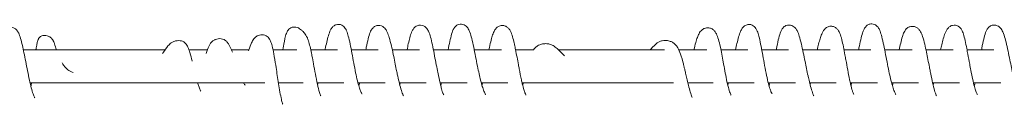
# Model space of a CAD drawing. Units: millimetres. Extents: x -57927 to -1994, y -3050 to 3050.
# Drawn here: x -51785 to -51425, y -1064 to -1034 of the extents above; entities that cross this region are included whole.
import ezdxf

# ---------------------------------------------------------------- set-up
doc = ezdxf.new("R2010")
doc.units = ezdxf.units.MM
doc.header["$MEASUREMENT"] = 0

msp = doc.modelspace()

# ---------------------------------------------------------------- linework, layer by layer
at = {"color": 0, "linetype": 'Continuous', "lineweight": 0}
for p, q in [((-51783.56, -1044), (-51731.76, -1044)), ((-51723.06, -1044), (-51716.35, -1044)), ((-51707.54, -1044), (-51701.12, -1044)), ((-51692.33, -1044), (-51683.67, -1044)), ((-51678.54, -1044), (-51668.82, -1044)), ((-51663.74, -1044), (-51653.87, -1044)), ((-51648.75, -1044), (-51638.83, -1044)), ((-51633.73, -1044), (-51623.9, -1044)), ((-51618.8, -1044), (-51608.79, -1044)), ((-51603.7, -1044), (-51597.19, -1044)), ((-51588.04, -1044), (-51549.34, -1044)), ((-51544.05, -1044), (-51533.78, -1044)), ((-51528.66, -1044), (-51518.83, -1044)), ((-51513.74, -1044), (-51503.92, -1044)), ((-51498.81, -1044), (-51488.79, -1044)), ((-51483.69, -1044), (-51473.92, -1044)), ((-51468.83, -1044), (-51458.85, -1044)), ((-51453.73, -1044), (-51443.83, -1044)), ((-51438.74, -1044), (-51428.96, -1044)), ((-51781.11, -1056), (-51695.35, -1056)), ((-51690.36, -1056), (-51681.33, -1056)), ((-51676.24, -1056), (-51666.48, -1056)), ((-51661.32, -1056), (-51651.33, -1056)), ((-51646.21, -1056), (-51636.41, -1056)), ((-51631.3, -1056), (-51621.4, -1056)), ((-51616.23, -1056), (-51606.48, -1056)), ((-51601.34, -1056), (-51545.94, -1056)), ((-51540.78, -1056), (-51531.49, -1056)), ((-51526.37, -1056), (-51516.56, -1056)), ((-51511.41, -1056), (-51501.39, -1056)), ((-51496.25, -1056), (-51486.52, -1056)), ((-51481.41, -1056), (-51471.48, -1056)), ((-51466.32, -1056), (-51456.44, -1056)), ((-51451.33, -1056), (-51441.54, -1056)), ((-51436.4, -1056), (-51426.4, -1056))]:
    msp.add_line(p, q, dxfattribs=at)
for points, knots in [([(-51793.32, -1044), (-51793.21, -1043.53), (-51793.11, -1043.09), (-51792.83, -1041.96), (-51792.66, -1041.31), (-51792.29, -1040.06), (-51792.1, -1039.47), (-51791.65, -1038.29), (-51791.4, -1037.74), (-51790.81, -1036.92), (-51790.56, -1036.63), (-51789.99, -1036.19), (-51789.72, -1036.03), (-51789.2, -1035.84), (-51788.97, -1035.77), (-51788.32, -1035.68), (-51787.88, -1035.71), (-51787.09, -1035.93), (-51786.73, -1036.13), (-51786.16, -1036.56), (-51785.94, -1036.81), (-51785.49, -1037.43), (-51785.29, -1037.81), (-51784.85, -1038.86), (-51784.63, -1039.58), (-51784.18, -1041.22), (-51783.97, -1042.13), (-51783.57, -1043.95), (-51783.38, -1044.88), (-51782.97, -1046.89), (-51782.75, -1048), (-51782.31, -1050.26), (-51782.08, -1051.43), (-51781.62, -1053.69), (-51781.39, -1054.8), (-51780.93, -1056.81), (-51780.7, -1057.72), (-51780.28, -1059.26), (-51780.07, -1059.92), (-51779.7, -1060.93), (-51779.52, -1061.31), (-51779.41, -1061.49), (-51779.39, -1061.52), (-51779.39, -1061.52)], [3352.519257, 3352.519257, 3352.519257, 3352.519257, 3354.204883, 3354.204883, 3357.09656, 3357.09656, 3360.504903, 3360.504903, 3364.651084, 3364.651084, 3366.843349, 3366.843349, 3368.239474, 3368.239474, 3369.196149, 3369.196149, 3370.842806, 3370.842806, 3372.409442, 3372.409442, 3373.956064, 3373.956064, 3376.238679, 3376.238679, 3379.537397, 3379.537397, 3382.76154, 3382.76154, 3385.702042, 3385.702042, 3389.076337, 3389.076337, 3392.616452, 3392.616452, 3396.169197, 3396.169197, 3399.553247, 3399.553247, 3402.690435, 3402.690435, 3405.717182, 3405.717182, 3406.544199, 3406.544199, 3406.544199, 3406.544199]), ([(-51688.7, -1044), (-51688.56, -1043.09), (-51688.42, -1042.18), (-51688.17, -1040.8), (-51688.07, -1040.3), (-51687.81, -1039.15), (-51687.65, -1038.54), (-51687.29, -1037.58), (-51687.1, -1037.19), (-51686.64, -1036.58), (-51686.41, -1036.36), (-51685.8, -1035.93), (-51685.38, -1035.77), (-51684.62, -1035.64), (-51684.26, -1035.66), (-51683.6, -1035.77), (-51683.3, -1035.89), (-51682.71, -1036.18), (-51682.46, -1036.36), (-51682.02, -1036.71), (-51681.88, -1036.85), (-51681.51, -1037.18), (-51681.19, -1037.46), (-51680.48, -1038.33), (-51680.12, -1038.89), (-51679.65, -1039.97), (-51679.52, -1040.32), (-51679.18, -1041.32), (-51678.99, -1042.05), (-51678.63, -1043.59), (-51678.45, -1044.4), (-51678.22, -1045.55), (-51678.16, -1045.87), (-51677.91, -1047.16), (-51677.73, -1048.15), (-51677.32, -1050.37), (-51677.09, -1051.63), (-51676.62, -1054.13), (-51676.37, -1055.4), (-51675.88, -1057.68), (-51675.62, -1058.72), (-51675.28, -1059.86), (-51675.18, -1060.14), (-51675.04, -1060.51), (-51674.99, -1060.64), (-51674.92, -1060.79), (-51674.89, -1060.83), (-51674.88, -1060.85), (-51674.87, -1060.86), (-51674.87, -1060.86)], [3697.219438, 3697.219438, 3697.219438, 3697.219438, 3699.960733, 3699.960733, 3701.592415, 3701.592415, 3703.987418, 3703.987418, 3706.121887, 3706.121887, 3707.456911, 3707.456911, 3709.159288, 3709.159288, 3710.684048, 3710.684048, 3712.430629, 3712.430629, 3714.833758, 3714.833758, 3717.87213, 3717.87213, 3722.213637, 3722.213637, 3726.113826, 3726.113826, 3727.681173, 3727.681173, 3730.215932, 3730.215932, 3732.777509, 3732.777509, 3733.768833, 3733.768833, 3736.751896, 3736.751896, 3740.573453, 3740.573453, 3744.632727, 3744.632727, 3748.404496, 3748.404496, 3749.852816, 3749.852816, 3750.839551, 3750.839551, 3751.538624, 3751.538624, 3751.881951, 3751.881951, 3751.881951, 3751.881951]), ([(-51673.31, -1044), (-51673.29, -1043.91), (-51673.27, -1043.82), (-51673.07, -1042.83), (-51672.89, -1041.99), (-51672.5, -1040.35), (-51672.3, -1039.56), (-51671.86, -1038.06), (-51671.63, -1037.38), (-51671.12, -1036.38), (-51670.92, -1036.04), (-51670.39, -1035.46), (-51670.13, -1035.23), (-51669.63, -1034.95), (-51669.45, -1034.87), (-51668.91, -1034.7), (-51668.53, -1034.66), (-51667.84, -1034.72), (-51667.51, -1034.81), (-51666.93, -1035.1), (-51666.67, -1035.29), (-51666.23, -1035.71), (-51666.06, -1035.93), (-51665.72, -1036.47), (-51665.57, -1036.77), (-51665.21, -1037.66), (-51665.02, -1038.28), (-51664.6, -1039.85), (-51664.37, -1040.84), (-51663.94, -1042.94), (-51663.73, -1044.04), (-51663.29, -1046.36), (-51663.07, -1047.59), (-51662.61, -1050.01), (-51662.38, -1051.23), (-51661.93, -1053.43), (-51661.71, -1054.45), (-51661.28, -1056.17), (-51661.08, -1056.91), (-51660.71, -1058.11), (-51660.53, -1058.6), (-51660.2, -1059.42), (-51660.04, -1059.75), (-51659.86, -1060.03), (-51659.82, -1060.09), (-51659.8, -1060.11), (-51659.8, -1060.12), (-51659.8, -1060.12)], [3782.246831, 3782.246831, 3782.246831, 3782.246831, 3782.57049, 3782.57049, 3785.853484, 3785.853484, 3789.569679, 3789.569679, 3793.697987, 3793.697987, 3795.908605, 3795.908605, 3797.346069, 3797.346069, 3798.097349, 3798.097349, 3799.376773, 3799.376773, 3800.51535, 3800.51535, 3801.686087, 3801.686087, 3802.901588, 3802.901588, 3804.61102, 3804.61102, 3807.732794, 3807.732794, 3811.668768, 3811.668768, 3815.463465, 3815.463465, 3819.306572, 3819.306572, 3822.948457, 3822.948457, 3826.124884, 3826.124884, 3828.982996, 3828.982996, 3831.620328, 3831.620328, 3834.507905, 3834.507905, 3835.936323, 3835.936323, 3836.285843, 3836.285843, 3836.285843, 3836.285843]), ([(-51658.42, -1044), (-51658.36, -1043.69), (-51658.3, -1043.38), (-51658.02, -1041.96), (-51657.8, -1040.9), (-51657.36, -1039.1), (-51657.15, -1038.34), (-51656.63, -1037.03), (-51656.35, -1036.45), (-51655.56, -1035.7), (-51655.28, -1035.51), (-51654.61, -1035.19), (-51654.19, -1035.1), (-51653.41, -1035.09), (-51653.06, -1035.16), (-51652.4, -1035.41), (-51652.1, -1035.59), (-51651.59, -1036), (-51651.38, -1036.24), (-51650.95, -1036.82), (-51650.76, -1037.18), (-51650.31, -1038.14), (-51650.09, -1038.78), (-51649.6, -1040.39), (-51649.34, -1041.4), (-51648.85, -1043.5), (-51648.62, -1044.56), (-51648.2, -1046.6), (-51648, -1047.57), (-51647.63, -1049.4), (-51647.45, -1050.28), (-51647.15, -1051.72), (-51647.03, -1052.29), (-51646.7, -1053.85), (-51646.49, -1054.8), (-51646.05, -1056.64), (-51645.83, -1057.52), (-51645.38, -1059.07), (-51645.15, -1059.76), (-51644.87, -1060.43), (-51644.79, -1060.59), (-51644.7, -1060.76), (-51644.67, -1060.8), (-51644.67, -1060.8)], [3864.765452, 3864.765452, 3864.765452, 3864.765452, 3865.783356, 3865.783356, 3869.514274, 3869.514274, 3872.929635, 3872.929635, 3876.277008, 3876.277008, 3877.61018, 3877.61018, 3879.144392, 3879.144392, 3880.511016, 3880.511016, 3881.964476, 3881.964476, 3883.634514, 3883.634514, 3886.20317, 3886.20317, 3890.261762, 3890.261762, 3894.881602, 3894.881602, 3898.540826, 3898.540826, 3901.477429, 3901.477429, 3904.153063, 3904.153063, 3905.9922, 3905.9922, 3909.280176, 3909.280176, 3912.791136, 3912.791136, 3916.314734, 3916.314734, 3917.805168, 3917.805168, 3918.84285, 3918.84285, 3918.84285, 3918.84285]), ([(-51643.37, -1044), (-51643.21, -1043.21), (-51643.05, -1042.46), (-51642.72, -1040.97), (-51642.54, -1040.24), (-51642.15, -1038.83), (-51641.95, -1038.18), (-51641.55, -1037.23), (-51641.39, -1036.89), (-51640.98, -1036.25), (-51640.72, -1035.92), (-51640.14, -1035.47), (-51639.89, -1035.32), (-51639.24, -1035.06), (-51638.81, -1034.98), (-51638.03, -1035.02), (-51637.68, -1035.11), (-51637.04, -1035.39), (-51636.75, -1035.59), (-51636.27, -1036.03), (-51636.08, -1036.28), (-51635.65, -1036.92), (-51635.45, -1037.33), (-51635.02, -1038.43), (-51634.8, -1039.18), (-51634.37, -1040.9), (-51634.16, -1041.89), (-51633.73, -1043.97), (-51633.52, -1045.06), (-51633.1, -1047.26), (-51632.88, -1048.37), (-51632.47, -1050.43), (-51632.28, -1051.38), (-51632, -1052.72), (-51631.91, -1053.13), (-51631.59, -1054.66), (-51631.35, -1055.77), (-51631, -1057.31), (-51630.87, -1057.81), (-51630.66, -1058.61), (-51630.56, -1058.93), (-51630.33, -1059.65), (-51630.19, -1059.99), (-51630.02, -1060.33), (-51629.97, -1060.4), (-51629.97, -1060.4)], [3947.39625, 3947.39625, 3947.39625, 3947.39625, 3950.125741, 3950.125741, 3953.323579, 3953.323579, 3956.969964, 3956.969964, 3959.10583, 3959.10583, 3961.111256, 3961.111256, 3962.280289, 3962.280289, 3963.83491, 3963.83491, 3965.162346, 3965.162346, 3966.570489, 3966.570489, 3968.096426, 3968.096426, 3970.630365, 3970.630365, 3974.315632, 3974.315632, 3978.163426, 3978.163426, 3981.80489, 3981.80489, 3985.174293, 3985.174293, 3988.096126, 3988.096126, 3989.412985, 3989.412985, 3993.095129, 3993.095129, 3994.981789, 3994.981789, 3996.433125, 3996.433125, 3998.754562, 3998.754562, 4000.381348, 4000.381348, 4000.381348, 4000.381348]), ([(-51628.36, -1044), (-51628.15, -1042.94), (-51627.95, -1041.93), (-51627.53, -1040.01), (-51627.31, -1039.09), (-51626.83, -1037.48), (-51626.6, -1036.79), (-51625.97, -1035.8), (-51625.72, -1035.49), (-51625.22, -1035.09), (-51625.05, -1034.98), (-51624.57, -1034.74), (-51624.23, -1034.64), (-51623.57, -1034.58), (-51623.24, -1034.62), (-51622.65, -1034.78), (-51622.37, -1034.91), (-51621.87, -1035.24), (-51621.65, -1035.43), (-51621.27, -1035.86), (-51621.11, -1036.09), (-51620.73, -1036.74), (-51620.56, -1037.15), (-51620.15, -1038.27), (-51619.93, -1039.03), (-51619.48, -1040.84), (-51619.24, -1041.91), (-51618.77, -1044.14), (-51618.54, -1045.3), (-51618.09, -1047.61), (-51617.86, -1048.77), (-51617.43, -1050.89), (-51617.22, -1051.87), (-51616.83, -1053.58), (-51616.65, -1054.35), (-51616.41, -1055.31), (-51616.35, -1055.57), (-51616.09, -1056.56), (-51615.9, -1057.23), (-51615.5, -1058.49), (-51615.3, -1059.06), (-51614.92, -1059.97), (-51614.73, -1060.3), (-51614.65, -1060.42), (-51614.64, -1060.43), (-51614.64, -1060.43)], [4030.372587, 4030.372587, 4030.372587, 4030.372587, 4034.004793, 4034.004793, 4037.880195, 4037.880195, 4041.755109, 4041.755109, 4043.38205, 4043.38205, 4044.115457, 4044.115457, 4045.267505, 4045.267505, 4046.361659, 4046.361659, 4047.444054, 4047.444054, 4048.633352, 4048.633352, 4050.03535, 4050.03535, 4052.600071, 4052.600071, 4056.5392, 4056.5392, 4060.941407, 4060.941407, 4064.956808, 4064.956808, 4068.495521, 4068.495521, 4071.446285, 4071.446285, 4074.037631, 4074.037631, 4074.999753, 4074.999753, 4077.901914, 4077.901914, 4081.161383, 4081.161383, 4084.477932, 4084.477932, 4085.077821, 4085.077821, 4085.077821, 4085.077821]), ([(-51613.42, -1044), (-51613.36, -1043.7), (-51613.29, -1043.4), (-51613.03, -1042.13), (-51612.83, -1041.22), (-51612.45, -1039.71), (-51612.26, -1039.08), (-51611.87, -1037.93), (-51611.66, -1037.42), (-51611.23, -1036.66), (-51611.04, -1036.38), (-51610.57, -1035.88), (-51610.31, -1035.65), (-51609.78, -1035.35), (-51609.55, -1035.26), (-51608.88, -1035.08), (-51608.41, -1035.06), (-51607.62, -1035.21), (-51607.27, -1035.36), (-51606.66, -1035.74), (-51606.41, -1035.98), (-51605.94, -1036.53), (-51605.74, -1036.85), (-51605.3, -1037.74), (-51605.07, -1038.38), (-51604.62, -1039.92), (-51604.41, -1040.73), (-51604.18, -1041.76), (-51604.13, -1041.95), (-51603.96, -1042.74), (-51603.84, -1043.33), (-51603.35, -1045.73), (-51603.01, -1047.59), (-51602.56, -1049.99), (-51602.47, -1050.47), (-51602.13, -1052.28), (-51601.86, -1053.65), (-51601.46, -1055.46), (-51601.35, -1055.97), (-51601.05, -1057.23), (-51600.86, -1057.96), (-51600.54, -1059.03), (-51600.4, -1059.42), (-51600.17, -1060.02), (-51600.07, -1060.23), (-51599.99, -1060.38), (-51599.98, -1060.39), (-51599.94, -1060.46), (-51599.92, -1060.49), (-51599.91, -1060.51), (-51599.91, -1060.51), (-51599.91, -1060.51)], [4112.792891, 4112.792891, 4112.792891, 4112.792891, 4113.779502, 4113.779502, 4117.047206, 4117.047206, 4120.016112, 4120.016112, 4123.251104, 4123.251104, 4125.231629, 4125.231629, 4126.838019, 4126.838019, 4127.901135, 4127.901135, 4129.66687, 4129.66687, 4131.199592, 4131.199592, 4132.883103, 4132.883103, 4135.108255, 4135.108255, 4138.575925, 4138.575925, 4141.425657, 4141.425657, 4142.085919, 4142.085919, 4144.066911, 4144.066911, 4150.026685, 4150.026685, 4151.533718, 4151.533718, 4155.606077, 4155.606077, 4157.195752, 4157.195752, 4159.783842, 4159.783842, 4161.856494, 4161.856494, 4163.929102, 4163.929102, 4164.250587, 4164.250587, 4165.216539, 4165.216539, 4165.603193, 4165.603193, 4165.603193, 4165.603193]), ([(-51538.52, -1044), (-51538.31, -1043.06), (-51538.08, -1042.15), (-51537.66, -1040.64), (-51537.46, -1040.01), (-51537.07, -1038.95), (-51536.88, -1038.51), (-51536.38, -1037.58), (-51536.07, -1037.11), (-51535.29, -1036.47), (-51534.99, -1036.29), (-51534.18, -1035.97), (-51533.6, -1035.89), (-51532.64, -1036.03), (-51532.23, -1036.18), (-51531.53, -1036.59), (-51531.25, -1036.85), (-51530.73, -1037.46), (-51530.51, -1037.81), (-51530.04, -1038.75), (-51529.81, -1039.4), (-51529.34, -1040.97), (-51529.1, -1041.91), (-51528.7, -1043.79), (-51528.52, -1044.68), (-51528.18, -1046.52), (-51528, -1047.48), (-51527.64, -1049.52), (-51527.44, -1050.6), (-51527.04, -1052.77), (-51526.83, -1053.86), (-51526.4, -1055.9), (-51526.18, -1056.87), (-51525.75, -1058.51), (-51525.54, -1059.22), (-51525.26, -1059.97), (-51525.18, -1060.16), (-51525.05, -1060.42), (-51525.01, -1060.5), (-51524.97, -1060.57), (-51524.96, -1060.58), (-51524.96, -1060.58)], [4343.402396, 4343.402396, 4343.402396, 4343.402396, 4346.402034, 4346.402034, 4349.157641, 4349.157641, 4351.859662, 4351.859662, 4355.479516, 4355.479516, 4357.129966, 4357.129966, 4359.440078, 4359.440078, 4361.284104, 4361.284104, 4363.319878, 4363.319878, 4365.919558, 4365.919558, 4369.785694, 4369.785694, 4373.504927, 4373.504927, 4376.365485, 4376.365485, 4379.285359, 4379.285359, 4382.561347, 4382.561347, 4386.022343, 4386.022343, 4389.446413, 4389.446413, 4392.655686, 4392.655686, 4394.04349, 4394.04349, 4395.137487, 4395.137487, 4395.716263, 4395.716263, 4395.716263, 4395.716263]), ([(-51523.32, -1044), (-51523.14, -1043.17), (-51522.97, -1042.39), (-51522.61, -1040.8), (-51522.41, -1040.02), (-51521.98, -1038.51), (-51521.75, -1037.81), (-51521.3, -1036.81), (-51521.12, -1036.46), (-51520.66, -1035.82), (-51520.4, -1035.53), (-51519.85, -1035.14), (-51519.63, -1035.02), (-51519.05, -1034.79), (-51518.65, -1034.72), (-51517.92, -1034.75), (-51517.58, -1034.83), (-51516.98, -1035.09), (-51516.7, -1035.28), (-51516.25, -1035.69), (-51516.06, -1035.92), (-51515.69, -1036.47), (-51515.54, -1036.8), (-51515.17, -1037.7), (-51514.98, -1038.32), (-51514.57, -1039.89), (-51514.36, -1040.86), (-51513.94, -1042.94), (-51513.73, -1044.06), (-51513.31, -1046.37), (-51513.09, -1047.58), (-51512.65, -1050.03), (-51512.41, -1051.3), (-51511.95, -1053.63), (-51511.72, -1054.72), (-51511.29, -1056.52), (-51511.09, -1057.26), (-51510.84, -1058.05), (-51510.78, -1058.22), (-51510.56, -1058.85), (-51510.41, -1059.24), (-51510.13, -1059.82), (-51510, -1060.01), (-51509.96, -1060.06), (-51509.95, -1060.07), (-51509.95, -1060.07)], [4425.510437, 4425.510437, 4425.510437, 4425.510437, 4428.536675, 4428.536675, 4432.168886, 4432.168886, 4436.264875, 4436.264875, 4438.588446, 4438.588446, 4440.410657, 4440.410657, 4441.356714, 4441.356714, 4442.749977, 4442.749977, 4443.916217, 4443.916217, 4445.100981, 4445.100981, 4446.312102, 4446.312102, 4448.05633, 4448.05633, 4451.060676, 4451.060676, 4454.814442, 4454.814442, 4458.557177, 4458.557177, 4462.331079, 4462.331079, 4466.122226, 4466.122226, 4469.507343, 4469.507343, 4472.325883, 4472.325883, 4473.154698, 4473.154698, 4475.662343, 4475.662343, 4478.373055, 4478.373055, 4478.806347, 4478.806347, 4478.806347, 4478.806347]), ([(-51508.44, -1044), (-51508.36, -1043.58), (-51508.28, -1043.16), (-51507.98, -1041.65), (-51507.76, -1040.61), (-51507.31, -1038.81), (-51507.1, -1038.04), (-51506.68, -1037.01), (-51506.52, -1036.69), (-51506.11, -1036.08), (-51505.86, -1035.78), (-51505.35, -1035.39), (-51505.14, -1035.26), (-51504.58, -1035.02), (-51504.19, -1034.93), (-51503.47, -1034.93), (-51503.12, -1034.99), (-51502.49, -1035.22), (-51502.21, -1035.39), (-51501.7, -1035.78), (-51501.5, -1036), (-51501.08, -1036.54), (-51500.9, -1036.86), (-51500.48, -1037.73), (-51500.27, -1038.31), (-51499.79, -1039.81), (-51499.54, -1040.79), (-51499.05, -1042.88), (-51498.81, -1043.96), (-51498.36, -1046.1), (-51498.15, -1047.15), (-51497.75, -1049.1), (-51497.57, -1050.01), (-51497.2, -1051.77), (-51497.02, -1052.64), (-51496.82, -1053.56), (-51496.8, -1053.65), (-51496.72, -1054.01), (-51496.66, -1054.28), (-51496.42, -1055.34), (-51496.24, -1056.09), (-51495.83, -1057.67), (-51495.61, -1058.47), (-51495.17, -1059.79), (-51494.95, -1060.35), (-51494.74, -1060.75), (-51494.69, -1060.83), (-51494.69, -1060.84), (-51494.69, -1060.84), (-51494.69, -1060.84)], [4507.937699, 4507.937699, 4507.937699, 4507.937699, 4509.337803, 4509.337803, 4513.129561, 4513.129561, 4516.701396, 4516.701396, 4518.481121, 4518.481121, 4520.131676, 4520.131676, 4521.034596, 4521.034596, 4522.408339, 4522.408339, 4523.671669, 4523.671669, 4525.002188, 4525.002188, 4526.51074, 4526.51074, 4528.732064, 4528.732064, 4532.404459, 4532.404459, 4537.111991, 4537.111991, 4541.072706, 4541.072706, 4544.326502, 4544.326502, 4547.055004, 4547.055004, 4549.840134, 4549.840134, 4550.149637, 4550.149637, 4551.078577, 4551.078577, 4553.875639, 4553.875639, 4557.398448, 4557.398448, 4560.84755, 4560.84755, 4562.223318, 4562.223318, 4562.314315, 4562.314315, 4562.314315, 4562.314315]), ([(-51493.44, -1044), (-51493.41, -1043.84), (-51493.38, -1043.69), (-51493.17, -1042.75), (-51493, -1042.02), (-51492.66, -1040.68), (-51492.49, -1040.07), (-51492.11, -1038.9), (-51491.91, -1038.35), (-51491.39, -1037.24), (-51491.09, -1036.68), (-51490.21, -1035.92), (-51489.9, -1035.72), (-51489.32, -1035.5), (-51489.08, -1035.43), (-51488.41, -1035.34), (-51487.96, -1035.38), (-51487.18, -1035.62), (-51486.82, -1035.82), (-51486.26, -1036.28), (-51486.04, -1036.53), (-51485.58, -1037.18), (-51485.38, -1037.59), (-51484.93, -1038.68), (-51484.71, -1039.43), (-51484.29, -1041.1), (-51484.1, -1041.98), (-51483.72, -1043.83), (-51483.54, -1044.81), (-51483.24, -1046.44), (-51483.12, -1047.07), (-51482.79, -1048.92), (-51482.57, -1050.13), (-51482.12, -1052.55), (-51481.89, -1053.77), (-51481.53, -1055.49), (-51481.4, -1056.05), (-51481.07, -1057.49), (-51480.84, -1058.34), (-51480.61, -1059.06), (-51480.59, -1059.13), (-51480.51, -1059.37), (-51480.45, -1059.54), (-51480.28, -1059.97), (-51480.17, -1060.17), (-51480.09, -1060.3), (-51480.08, -1060.32), (-51480.08, -1060.32)], [4590.584336, 4590.584336, 4590.584336, 4590.584336, 4591.108313, 4591.108313, 4593.86053, 4593.86053, 4596.752648, 4596.752648, 4600.159271, 4600.159271, 4604.430961, 4604.430961, 4606.112196, 4606.112196, 4607.124732, 4607.124732, 4608.830759, 4608.830759, 4610.465401, 4610.465401, 4612.147761, 4612.147761, 4614.706253, 4614.706253, 4618.213352, 4618.213352, 4621.325139, 4621.325139, 4624.425349, 4624.425349, 4626.389818, 4626.389818, 4630.063194, 4630.063194, 4633.815909, 4633.815909, 4635.6914, 4635.6914, 4638.877802, 4638.877802, 4639.189976, 4639.189976, 4640.128964, 4640.128964, 4642.070668, 4642.070668, 4642.928829, 4642.928829, 4642.928829, 4642.928829]), ([(-51478.36, -1044), (-51478.32, -1043.75), (-51478.27, -1043.5), (-51478.01, -1042.22), (-51477.81, -1041.25), (-51477.38, -1039.42), (-51477.16, -1038.56), (-51476.78, -1037.41), (-51476.65, -1037.05), (-51476.31, -1036.31), (-51476.11, -1035.94), (-51475.57, -1035.32), (-51475.31, -1035.08), (-51474.69, -1034.72), (-51474.32, -1034.59), (-51473.64, -1034.5), (-51473.31, -1034.52), (-51472.72, -1034.65), (-51472.44, -1034.77), (-51471.93, -1035.08), (-51471.71, -1035.27), (-51471.34, -1035.66), (-51471.18, -1035.88), (-51470.83, -1036.45), (-51470.67, -1036.81), (-51470.28, -1037.8), (-51470.07, -1038.48), (-51469.63, -1040.16), (-51469.4, -1041.21), (-51468.94, -1043.41), (-51468.72, -1044.56), (-51468.27, -1046.91), (-51468.04, -1048.12), (-51467.59, -1050.41), (-51467.36, -1051.51), (-51466.95, -1053.43), (-51466.76, -1054.27), (-51466.43, -1055.57), (-51466.3, -1056.08), (-51465.97, -1057.26), (-51465.78, -1057.89), (-51465.39, -1059), (-51465.2, -1059.48), (-51464.95, -1060), (-51464.88, -1060.13), (-51464.77, -1060.31), (-51464.73, -1060.36), (-51464.73, -1060.36), (-51464.73, -1060.36), (-51464.73, -1060.36)], [4673.265511, 4673.265511, 4673.265511, 4673.265511, 4674.146216, 4674.146216, 4677.88057, 4677.88057, 4681.849134, 4681.849134, 4683.903548, 4683.903548, 4686.059406, 4686.059406, 4687.393079, 4687.393079, 4688.659325, 4688.659325, 4689.718142, 4689.718142, 4690.744937, 4690.744937, 4691.852992, 4691.852992, 4693.072051, 4693.072051, 4695.184586, 4695.184586, 4698.709961, 4698.709961, 4703.013799, 4703.013799, 4707.04535, 4707.04535, 4710.818839, 4710.818839, 4714.099502, 4714.099502, 4716.853414, 4716.853414, 4718.787645, 4718.787645, 4721.721889, 4721.721889, 4724.88239, 4724.88239, 4726.449469, 4726.449469, 4727.846768, 4727.846768, 4727.895664, 4727.895664, 4727.895664, 4727.895664]), ([(-51463.5, -1044), (-51463.33, -1043.15), (-51463.16, -1042.33), (-51462.79, -1040.69), (-51462.59, -1039.87), (-51462.18, -1038.56), (-51461.98, -1038.03), (-51461.46, -1036.99), (-51461.13, -1036.46), (-51460.26, -1035.82), (-51459.95, -1035.66), (-51459.19, -1035.42), (-51458.71, -1035.39), (-51457.89, -1035.51), (-51457.53, -1035.64), (-51456.87, -1036.01), (-51456.59, -1036.25), (-51456.09, -1036.8), (-51455.88, -1037.12), (-51455.42, -1037.95), (-51455.2, -1038.51), (-51454.71, -1039.94), (-51454.45, -1040.87), (-51453.98, -1042.83), (-51453.77, -1043.8), (-51453.38, -1045.68), (-51453.21, -1046.58), (-51452.85, -1048.45), (-51452.66, -1049.42), (-51452.44, -1050.59), (-51452.4, -1050.8), (-51452.24, -1051.62), (-51452.12, -1052.23), (-51451.77, -1053.95), (-51451.55, -1055.05), (-51451.09, -1057.09), (-51450.85, -1058.05), (-51450.51, -1059.24), (-51450.4, -1059.58), (-51450.21, -1060.12), (-51450.13, -1060.34), (-51450, -1060.64), (-51449.94, -1060.74), (-51449.89, -1060.84), (-51449.88, -1060.86), (-51449.88, -1060.86)], [4755.791276, 4755.791276, 4755.791276, 4755.791276, 4758.52272, 4758.52272, 4761.739323, 4761.739323, 4764.689479, 4764.689479, 4768.174233, 4768.174233, 4769.632032, 4769.632032, 4771.452878, 4771.452878, 4773.068233, 4773.068233, 4774.912993, 4774.912993, 4777.284863, 4777.284863, 4780.992702, 4780.992702, 4785.315319, 4785.315319, 4788.607801, 4788.607801, 4791.353986, 4791.353986, 4794.314592, 4794.314592, 4794.954737, 4794.954737, 4796.878154, 4796.878154, 4800.507807, 4800.507807, 4804.167063, 4804.167063, 4805.807004, 4805.807004, 4807.194502, 4807.194502, 4808.30577, 4808.30577, 4808.988139, 4808.988139, 4808.988139, 4808.988139]), ([(-51448.38, -1044), (-51448.24, -1043.36), (-51448.1, -1042.76), (-51447.78, -1041.38), (-51447.6, -1040.64), (-51447.2, -1039.21), (-51446.99, -1038.53), (-51446.47, -1037.21), (-51446.2, -1036.57), (-51445.32, -1035.68), (-51445.02, -1035.45), (-51444.47, -1035.18), (-51444.27, -1035.11), (-51443.69, -1034.97), (-51443.29, -1034.96), (-51442.57, -1035.08), (-51442.24, -1035.21), (-51441.66, -1035.55), (-51441.42, -1035.77), (-51440.99, -1036.24), (-51440.82, -1036.5), (-51440.42, -1037.23), (-51440.25, -1037.7), (-51439.85, -1038.94), (-51439.64, -1039.74), (-51439.23, -1041.52), (-51439.03, -1042.52), (-51438.7, -1044.22), (-51438.57, -1044.9), (-51438.22, -1046.78), (-51438, -1048), (-51437.64, -1049.97), (-51437.5, -1050.71), (-51437.14, -1052.59), (-51436.91, -1053.74), (-51436.47, -1055.75), (-51436.25, -1056.67), (-51435.95, -1057.76), (-51435.86, -1058.07), (-51435.59, -1058.91), (-51435.42, -1059.37), (-51435.12, -1060.06), (-51434.98, -1060.29), (-51434.92, -1060.37), (-51434.92, -1060.38), (-51434.92, -1060.38)], [4838.593321, 4838.593321, 4838.593321, 4838.593321, 4840.907148, 4840.907148, 4844.243622, 4844.243622, 4848.087319, 4848.087319, 4852.596002, 4852.596002, 4854.194511, 4854.194511, 4855.028033, 4855.028033, 4856.415683, 4856.415683, 4857.662429, 4857.662429, 4858.932463, 4858.932463, 4860.375927, 4860.375927, 4862.914467, 4862.914467, 4866.280025, 4866.280025, 4869.779598, 4869.779598, 4872.010974, 4872.010974, 4875.769989, 4875.769989, 4878.031984, 4878.031984, 4881.523214, 4881.523214, 4884.645593, 4884.645593, 4885.975518, 4885.975518, 4888.641454, 4888.641454, 4891.345684, 4891.345684, 4891.862369, 4891.862369, 4891.862369, 4891.862369]), ([(-51433.47, -1044), (-51433.37, -1043.46), (-51433.26, -1042.93), (-51432.94, -1041.35), (-51432.72, -1040.34), (-51432.27, -1038.6), (-51432.05, -1037.86), (-51431.6, -1036.85), (-51431.43, -1036.52), (-51430.99, -1035.93), (-51430.73, -1035.66), (-51430.07, -1035.21), (-51429.65, -1035.04), (-51428.86, -1034.93), (-51428.5, -1034.95), (-51427.86, -1035.1), (-51427.56, -1035.23), (-51427.01, -1035.56), (-51426.78, -1035.77), (-51426.36, -1036.22), (-51426.18, -1036.47), (-51425.77, -1037.16), (-51425.59, -1037.59), (-51425.14, -1038.78), (-51424.9, -1039.59), (-51424.42, -1041.45), (-51424.17, -1042.51), (-51423.7, -1044.68), (-51423.47, -1045.78), (-51423.04, -1047.88), (-51422.83, -1048.89), (-51422.45, -1050.71), (-51422.27, -1051.56), (-51421.97, -1052.97), (-51421.84, -1053.56), (-51421.5, -1055.03), (-51421.29, -1055.89), (-51420.87, -1057.52), (-51420.65, -1058.29), (-51420.22, -1059.6), (-51419.99, -1060.16), (-51419.77, -1060.62), (-51419.71, -1060.71), (-51419.68, -1060.75), (-51419.68, -1060.75), (-51419.68, -1060.75)], [4921.059385, 4921.059385, 4921.059385, 4921.059385, 4922.855428, 4922.855428, 4926.5983, 4926.5983, 4930.159947, 4930.159947, 4931.959888, 4931.959888, 4933.452484, 4933.452484, 4935.020655, 4935.020655, 4936.271652, 4936.271652, 4937.496264, 4937.496264, 4938.897945, 4938.897945, 4940.609554, 4940.609554, 4943.571358, 4943.571358, 4948.000611, 4948.000611, 4952.388127, 4952.388127, 4956.045028, 4956.045028, 4959.043362, 4959.043362, 4961.664006, 4961.664006, 4963.630727, 4963.630727, 4966.825155, 4966.825155, 4970.276994, 4970.276994, 4973.771313, 4973.771313, 4975.223189, 4975.223189, 4975.539857, 4975.539857, 4975.539857, 4975.539857]), ([(-51778.96, -1044), (-51778.95, -1043.93), (-51778.94, -1043.86), (-51778.83, -1043.14), (-51778.72, -1042.5), (-51778.51, -1041.45), (-51778.41, -1041.03), (-51778.24, -1040.5), (-51778.19, -1040.36), (-51778.09, -1040.11), (-51778.03, -1040), (-51777.91, -1039.78), (-51777.84, -1039.67), (-51777.65, -1039.45), (-51777.54, -1039.34), (-51777.31, -1039.16), (-51777.18, -1039.08), (-51776.86, -1038.92), (-51776.65, -1038.85), (-51776.2, -1038.76), (-51775.93, -1038.74), (-51775.42, -1038.76), (-51775.15, -1038.8), (-51774.66, -1038.93), (-51774.43, -1039.02), (-51773.98, -1039.23), (-51773.77, -1039.37), (-51773.4, -1039.66), (-51773.24, -1039.82), (-51772.94, -1040.19), (-51772.82, -1040.38), (-51772.68, -1040.64), (-51772.64, -1040.7), (-51772.51, -1040.97), (-51772.43, -1041.16), (-51772.11, -1041.99), (-51771.91, -1042.68), (-51771.63, -1043.6), (-51771.56, -1043.8), (-51771.5, -1044)], [3435.515432, 3435.515432, 3435.515432, 3435.515432, 3435.725898, 3435.725898, 3437.720795, 3437.720795, 3439.130651, 3439.130651, 3439.663978, 3439.663978, 3440.064558, 3440.064558, 3440.480068, 3440.480068, 3440.936178, 3440.936178, 3441.382126, 3441.382126, 3442.02036, 3442.02036, 3442.789752, 3442.789752, 3443.587298, 3443.587298, 3444.410822, 3444.410822, 3445.347308, 3445.347308, 3446.428644, 3446.428644, 3447.878437, 3447.878437, 3448.384947, 3448.384947, 3449.904703, 3449.904703, 3454.466828, 3454.466828, 3455.742579, 3455.742579, 3455.742579, 3455.742579]), ([(-51701.23, -1044.37), (-51701.19, -1044.24), (-51701.16, -1044.12), (-51700.84, -1043.11), (-51700.54, -1042.25), (-51699.94, -1040.93), (-51699.68, -1040.42), (-51699.06, -1039.65), (-51698.76, -1039.36), (-51698.21, -1038.99), (-51698.01, -1038.89), (-51697.49, -1038.66), (-51697.13, -1038.56), (-51696.45, -1038.48), (-51696.11, -1038.48), (-51695.46, -1038.59), (-51695.15, -1038.69), (-51694.59, -1038.98), (-51694.33, -1039.17), (-51693.92, -1039.6), (-51693.76, -1039.84), (-51693.58, -1040.14), (-51693.55, -1040.2), (-51693.42, -1040.44), (-51693.33, -1040.62), (-51693.02, -1041.37), (-51692.84, -1041.96), (-51692.42, -1043.5), (-51692.23, -1044.46), (-51691.78, -1046.83), (-51691.55, -1048.25), (-51691.02, -1051.65), (-51690.73, -1053.64), (-51690.1, -1057.66), (-51689.77, -1059.73), (-51689.25, -1062.19), (-51689.1, -1062.81), (-51688.93, -1063.41), (-51688.9, -1063.52), (-51688.84, -1063.69), (-51688.81, -1063.76), (-51688.78, -1063.83), (-51688.78, -1063.85), (-51688.77, -1063.85), (-51688.77, -1063.85), (-51688.77, -1063.85)], [3627.834182, 3627.834182, 3627.834182, 3627.834182, 3628.3457, 3628.3457, 3631.957096, 3631.957096, 3634.412482, 3634.412482, 3635.96602, 3635.96602, 3636.695124, 3636.695124, 3637.797331, 3637.797331, 3638.788161, 3638.788161, 3639.760184, 3639.760184, 3640.693431, 3640.693431, 3641.545009, 3641.545009, 3641.748804, 3641.748804, 3642.360769, 3642.360769, 3644.202232, 3644.202232, 3647.143971, 3647.143971, 3651.462538, 3651.462538, 3657.608266, 3657.608266, 3664.123268, 3664.123268, 3666.355911, 3666.355911, 3666.917827, 3666.917827, 3667.408511, 3667.408511, 3667.711429, 3667.711429, 3667.797278, 3667.797278, 3667.797278, 3667.797278]), ([(-51732.69, -1045.32), (-51732.62, -1045.22), (-51732.54, -1045.12), (-51731.87, -1044.2), (-51731.37, -1043.35), (-51730.38, -1042.18), (-51730.01, -1041.8), (-51729.21, -1041.27), (-51728.88, -1041.09), (-51728.15, -1040.81), (-51727.73, -1040.7), (-51726.98, -1040.62), (-51726.63, -1040.62), (-51725.97, -1040.7), (-51725.66, -1040.77), (-51725.08, -1041.01), (-51724.81, -1041.18), (-51724.34, -1041.59), (-51724.14, -1041.83), (-51723.92, -1042.16), (-51723.87, -1042.23), (-51723.69, -1042.53), (-51723.57, -1042.76), (-51723.16, -1043.66), (-51722.93, -1044.33), (-51722.41, -1046.03), (-51722.14, -1047.04), (-51721.87, -1048.09), (-51721.86, -1048.13), (-51721.85, -1048.18)], [3520.875355, 3520.875355, 3520.875355, 3520.875355, 3521.472274, 3521.472274, 3526.386578, 3526.386578, 3528.783547, 3528.783547, 3530.080156, 3530.080156, 3531.35649, 3531.35649, 3532.376079, 3532.376079, 3533.350584, 3533.350584, 3534.344698, 3534.344698, 3535.352446, 3535.352446, 3535.638197, 3535.638197, 3536.496697, 3536.496697, 3538.975069, 3538.975069, 3542.751323, 3542.751323, 3542.909788, 3542.909788, 3542.909788, 3542.909788]), ([(-51716.81, -1045.3), (-51716.5, -1044.37), (-51716.16, -1043.46), (-51715.37, -1041.91), (-51714.94, -1041.23), (-51714.03, -1040.53), (-51713.73, -1040.36), (-51713.1, -1040.09), (-51712.74, -1040), (-51712.03, -1039.9), (-51711.67, -1039.89), (-51710.96, -1039.99), (-51710.61, -1040.08), (-51710.27, -1040.24), (-51710.23, -1040.26), (-51710.1, -1040.32), (-51710.01, -1040.38), (-51709.64, -1040.61), (-51709.4, -1040.83), (-51708.92, -1041.37), (-51708.7, -1041.7), (-51708.13, -1042.66), (-51707.83, -1043.32), (-51707.43, -1044.27), (-51707.31, -1044.56), (-51707.19, -1044.86)], [3577.291819, 3577.291819, 3577.291819, 3577.291819, 3580.772552, 3580.772552, 3583.360002, 3583.360002, 3584.390097, 3584.390097, 3585.45461, 3585.45461, 3586.544158, 3586.544158, 3587.648234, 3587.648234, 3587.76753, 3587.76753, 3588.125843, 3588.125843, 3589.209369, 3589.209369, 3590.568255, 3590.568255, 3593.075777, 3593.075777, 3594.17783, 3594.17783, 3594.17783, 3594.17783]), ([(-51597.2, -1044.01), (-51597.05, -1043.79), (-51596.87, -1043.57), (-51596.41, -1043.07), (-51596.09, -1042.79), (-51595.46, -1042.39), (-51595.18, -1042.25), (-51594.45, -1041.96), (-51593.96, -1041.84), (-51592.93, -1041.72), (-51592.39, -1041.73), (-51591.65, -1041.84), (-51591.45, -1041.88), (-51590.66, -1042.1), (-51590.09, -1042.37), (-51589.08, -1043.05), (-51588.61, -1043.45), (-51587.55, -1044.46), (-51586.97, -1045.08), (-51586.2, -1045.83), (-51586.03, -1045.99), (-51585.85, -1046.15)], [4202.414625, 4202.414625, 4202.414625, 4202.414625, 4203.647322, 4203.647322, 4205.379631, 4205.379631, 4206.479451, 4206.479451, 4208.068866, 4208.068866, 4209.727994, 4209.727994, 4210.361384, 4210.361384, 4212.254182, 4212.254182, 4214.117225, 4214.117225, 4216.641423, 4216.641423, 4217.36513, 4217.36513, 4217.36513, 4217.36513]), ([(-51554.51, -1044), (-51554.36, -1043.84), (-51554.22, -1043.68), (-51553.87, -1043.29), (-51553.66, -1043.07), (-51553.16, -1042.55), (-51552.85, -1042.23), (-51552.36, -1041.82), (-51552.27, -1041.75), (-51552.03, -1041.56), (-51551.86, -1041.44), (-51551.55, -1041.25), (-51551.42, -1041.17), (-51551.12, -1041.02), (-51550.96, -1040.95), (-51550.56, -1040.8), (-51550.32, -1040.73), (-51549.7, -1040.6), (-51549.32, -1040.58), (-51548.41, -1040.59), (-51547.92, -1040.68), (-51547.06, -1040.92), (-51546.68, -1041.09), (-51545.99, -1041.47), (-51545.7, -1041.69), (-51545.12, -1042.23), (-51544.87, -1042.55), (-51544.3, -1043.43), (-51544, -1044.03), (-51543.36, -1045.71), (-51543, -1046.79), (-51542.51, -1048.65), (-51542.45, -1048.91), (-51542.29, -1049.53), (-51542.2, -1049.9), (-51542.02, -1050.64), (-51541.93, -1051.03), (-51541.72, -1051.94), (-51541.6, -1052.46), (-51541.32, -1053.69), (-51541.16, -1054.38), (-51540.85, -1055.71), (-51540.69, -1056.36), (-51540.32, -1057.86), (-51540.1, -1058.67), (-51539.66, -1060.13), (-51539.43, -1060.78), (-51539.19, -1061.32), (-51539.13, -1061.43), (-51539.12, -1061.44), (-51539.12, -1061.44), (-51539.12, -1061.44)], [4259.405268, 4259.405268, 4259.405268, 4259.405268, 4260.524762, 4260.524762, 4261.99134, 4261.99134, 4263.751649, 4263.751649, 4264.100972, 4264.100972, 4264.708378, 4264.708378, 4265.189975, 4265.189975, 4265.781532, 4265.781532, 4266.705526, 4266.705526, 4268.281256, 4268.281256, 4270.854112, 4270.854112, 4273.690241, 4273.690241, 4277.281921, 4277.281921, 4282.095687, 4282.095687, 4288.875802, 4288.875802, 4294.193967, 4294.193967, 4294.996538, 4294.996538, 4296.117867, 4296.117867, 4297.337198, 4297.337198, 4299.168995, 4299.168995, 4301.913738, 4301.913738, 4304.866872, 4304.866872, 4309.245507, 4309.245507, 4313.943426, 4313.943426, 4315.843463, 4315.843463, 4315.939952, 4315.939952, 4315.939952, 4315.939952]), ([(-51769.43, -1048.73), (-51769.22, -1049.09), (-51768.97, -1049.47), (-51768.45, -1050.13), (-51768.21, -1050.42), (-51767.82, -1050.82), (-51767.69, -1050.94), (-51767.37, -1051.22), (-51767.17, -1051.37), (-51766.82, -1051.61), (-51766.65, -1051.71), (-51766.31, -1051.9), (-51766.14, -1051.98), (-51765.77, -1052.13), (-51765.58, -1052.19), (-51765.41, -1052.23), (-51765.41, -1052.23), (-51765.41, -1052.23)], [3464.668417, 3464.668417, 3464.668417, 3464.668417, 3466.427282, 3466.427282, 3467.616087, 3467.616087, 3468.148425, 3468.148425, 3468.879843, 3468.879843, 3469.531944, 3469.531944, 3470.29476, 3470.29476, 3471.322326, 3471.322326, 3471.332382, 3471.332382, 3471.332382, 3471.332382]), ([(-51719.87, -1056), (-51719.74, -1056.45), (-51719.61, -1056.89), (-51719.32, -1057.78), (-51719.16, -1058.24), (-51718.94, -1058.75), (-51718.89, -1058.84), (-51718.82, -1058.98), (-51718.79, -1059.04), (-51718.76, -1059.08), (-51718.75, -1059.09), (-51718.75, -1059.1), (-51718.75, -1059.1), (-51718.75, -1059.1)], [3552.923329, 3552.923329, 3552.923329, 3552.923329, 3554.696242, 3554.696242, 3556.58807, 3556.58807, 3557.026944, 3557.026944, 3557.342661, 3557.342661, 3557.423092, 3557.423092, 3557.466525, 3557.466525, 3557.466525, 3557.466525]), ([(-51703.09, -1056), (-51703.01, -1056.15), (-51702.92, -1056.3), (-51702.75, -1056.58), (-51702.67, -1056.7), (-51702.57, -1056.81), (-51702.57, -1056.82), (-51702.55, -1056.84), (-51702.55, -1056.85), (-51702.54, -1056.85), (-51702.54, -1056.85), (-51702.54, -1056.85)], [3608.087877, 3608.087877, 3608.087877, 3608.087877, 3608.705668, 3608.705668, 3609.227772, 3609.227772, 3609.274305, 3609.274305, 3609.313002, 3609.313002, 3609.319315, 3609.319315, 3609.319315, 3609.319315]), ([(-51646.01, -1056.81), (-51645.97, -1056.66), (-51645.93, -1056.51), (-51645.86, -1056.24), (-51645.84, -1056.12), (-51645.81, -1056)], [3933.524653, 3933.524653, 3933.524653, 3933.524653, 3934.109505, 3934.109505, 3934.542503, 3934.542503, 3934.542503, 3934.542503]), ([(-51615.97, -1056.96), (-51615.9, -1056.68), (-51615.84, -1056.4), (-51615.76, -1056.08), (-51615.76, -1056.04), (-51615.75, -1056)], [4099.117794, 4099.117794, 4099.117794, 4099.117794, 4100.107504, 4100.107504, 4100.244644, 4100.244644, 4100.244644, 4100.244644]), ([(-51601.11, -1056.94), (-51601.09, -1056.85), (-51601.07, -1056.75), (-51600.99, -1056.43), (-51600.93, -1056.21), (-51600.88, -1056)], [4184.1327258, 4184.1327258, 4184.1327258, 4184.1327258, 4184.4325444, 4184.4325444, 4185.121498, 4185.121498, 4185.121498, 4185.121498]), ([(-51511.07, -1057.28), (-51511.05, -1057.21), (-51511.03, -1057.14), (-51510.93, -1056.73), (-51510.84, -1056.37), (-51510.75, -1056)], [4493.799296, 4493.799296, 4493.799296, 4493.799296, 4494.080598, 4494.080598, 4495.367433, 4495.367433, 4495.367433, 4495.367433]), ([(-51496.06, -1056.8), (-51496.02, -1056.64), (-51495.98, -1056.49), (-51495.92, -1056.23), (-51495.9, -1056.11), (-51495.87, -1056)], [4576.8494848, 4576.8494848, 4576.8494848, 4576.8494848, 4577.4120447, 4577.4120447, 4577.8218966, 4577.8218966, 4577.8218966, 4577.8218966]), ([(-51481.16, -1057.09), (-51481.12, -1056.96), (-51481.08, -1056.83), (-51480.98, -1056.47), (-51480.92, -1056.24), (-51480.85, -1056)], [4658.787309, 4658.787309, 4658.787309, 4658.787309, 4659.356422, 4659.356422, 4660.281774, 4660.281774, 4660.281774, 4660.281774]), ([(-51436.1, -1057.18), (-51436.09, -1057.11), (-51436.07, -1057.04), (-51435.97, -1056.66), (-51435.89, -1056.34), (-51435.81, -1056)], [4907.007431, 4907.007431, 4907.007431, 4907.007431, 4907.284395, 4907.284395, 4908.463382, 4908.463382, 4908.463382, 4908.463382])]:
    msp.add_open_spline(points, degree=3, knots=knots, dxfattribs=at)
for points in [[(-51780.79, -1057.35), (-51780.71, -1056.92), (-51780.64, -1056.46), (-51780.57, -1056)], [(-51676.06, -1056.84), (-51675.99, -1056.57), (-51675.92, -1056.29), (-51675.84, -1056)], [(-51660.98, -1057.21), (-51660.89, -1056.83), (-51660.79, -1056.42), (-51660.69, -1056)], [(-51631.06, -1057.05), (-51630.96, -1056.72), (-51630.87, -1056.37), (-51630.77, -1056)], [(-51540.76, -1056.09), (-51540.75, -1056.06), (-51540.74, -1056.03), (-51540.74, -1056)], [(-51526.17, -1056.89), (-51526.09, -1056.6), (-51526.01, -1056.31), (-51525.93, -1056)], [(-51466.03, -1057.05), (-51465.95, -1056.71), (-51465.86, -1056.36), (-51465.78, -1056)], [(-51451.15, -1056.8), (-51451.08, -1056.54), (-51451.01, -1056.27), (-51450.94, -1056)]]:
    msp.add_open_spline(points, degree=3, dxfattribs=at)

doc.saveas('drawing.dxf')
